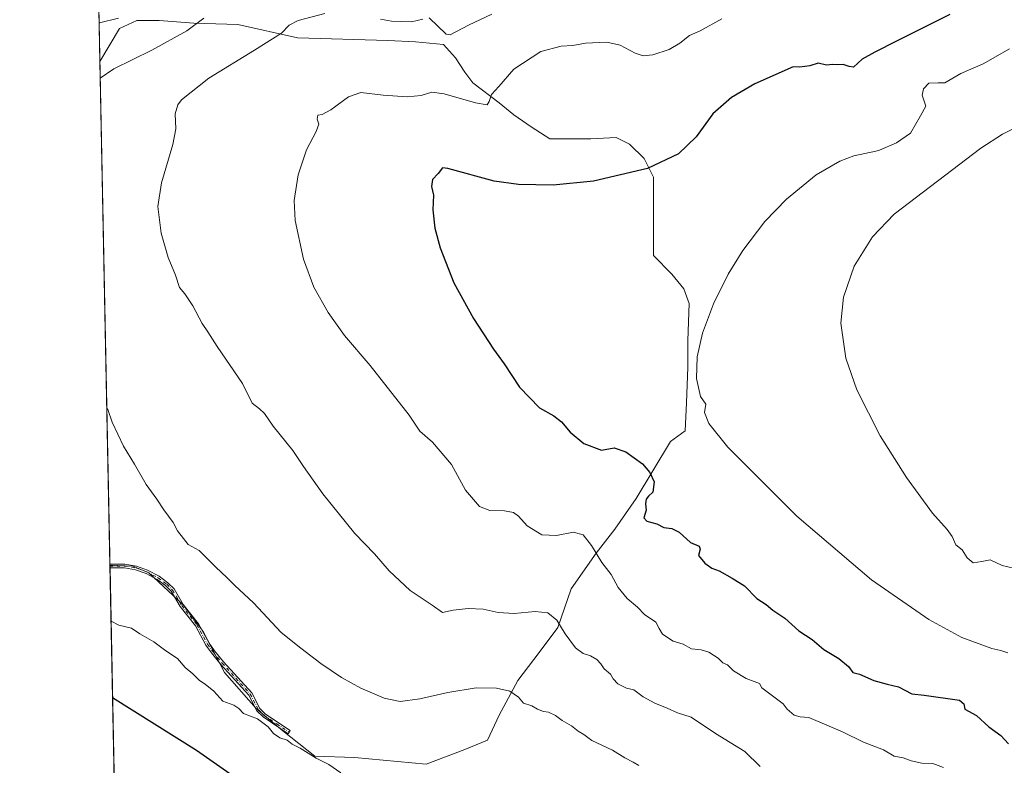
# Model space of a CAD drawing. Units: metres. Extents: x 638334 to 641797, y 4720560 to 4722942.
# Drawn here: x 638334 to 638728, y 4720981 to 4721280 of the extents above; entities that cross this region are included whole.
import ezdxf

# ---------------------------------------------------------------- set-up
doc = ezdxf.new("R2010")
doc.units = ezdxf.units.M
doc.header["$MEASUREMENT"] = 0
doc.linetypes.add('DGN Style 4', pattern=[2.6384748266838614, 1.318413404963828, -0.6592067024819142, 0.001648016756204785, -0.6592067024819142])
for name, color, linetype, lineweight in [('Camino Cxs', 7, 'Continuous', 0), ('Camino eje', 30, 'DGN Style 4', 13), ('Comarca CxS', 21, 'Continuous', 0), ('Comunidad Autónoma CxS', 142, 'Continuous', 0), ('Curva de nivel maestra', 30, 'Continuous', 30), ('Curva de nivel normal', 30, 'Continuous', 0), ('Espacio natural protegido CxS', 121, 'Continuous', 0), ('Matorral CxS', 135, 'Continuous', 0), ('Municipio CxS', 4, 'Continuous', 0), ('Pastizal CxS', 92, 'Continuous', 0), ('Provincia CxS', 1, 'Continuous', 0)]:
    doc.layers.add(name, color=color, linetype=linetype, lineweight=lineweight)

msp = doc.modelspace()

# ---------------------------------------------------------------- linework, layer by layer
at = {"layer": 'Camino Cxs', "color": 7, "linetype": 'Continuous', "lineweight": 0, "extrusion": (-0.0002539213379389878, 0.01278302639114013, 0.9999182615395308), "elevation": 60720.06665234261, "flags": 128}
msp.add_lwpolyline([(638370.2261094443, 4720669.671959384), (638370.1969046715, 4720671.142079502)], dxfattribs=at)
at = {"layer": 'Camino Cxs', "color": 7, "linetype": 'Continuous', "lineweight": 0}
for points in [[(638370.0822000002, 4721061.620100001, 532.7507000000041), (638376.0701000001, 4721061.5801, 532.561400000006), (638380.7200999996, 4721060.8301, 532.6944999999978), (638385.1601, 4721059.210100001, 532.8589999999967), (638389.7500999998, 4721056.770099999, 532.7293999999965), (638393.2901, 4721054.1601, 532.7957000000024), (638395.7100999998, 4721051.700099999, 532.982600000003), (638399.4001000002, 4721045.540100001, 533.679999999993), (638405.5100999996, 4721037.7501, 532.3607000000047), (638409.7401000002, 4721029.950099999, 532.0253999999986), (638411.9301000005, 4721026.9801, 532.1233000000066), (638415.5401, 4721022.4901, 531.6434000000008), (638426.8501000004, 4721010.0701, 531.920299999998), (638430.1001000004, 4721003.8201, 531.2511999999988), (638432.2901, 4721001.620100001, 531.0240999999951), (638442.1901000004, 4720995.0001, 530.9648000000016)], [(638442.1901000004, 4720995.0001, 530.9648000000016), (638441.3701, 4720993.770099999, 530.814400000003), (638431.3501000004, 4721000.4801, 530.8012000000017), (638428.9001000002, 4721002.940099999, 531.1214999999938), (638425.6300999997, 4721009.220100001, 531.5908000000054), (638414.4200999998, 4721021.530099999, 531.6684999999999), (638410.7600999996, 4721026.0801, 531.8322000000044), (638408.4901000002, 4721029.1601, 531.751099999994), (638404.2701000003, 4721036.940099999, 532.1692999999941), (638398.1801000005, 4721044.700099999, 533.3441000000021), (638394.5301000001, 4721050.790100001, 532.9618999999948), (638392.3201000001, 4721053.040100001, 532.7146999999968), (638388.9600999998, 4721055.520099999, 532.7464000000036), (638384.5601000005, 4721057.860099999, 532.9587000000029), (638380.3501000004, 4721059.4001, 532.8600000000006), (638375.9600999998, 4721060.110099999, 532.7112000000052), (638370.1113999998, 4721060.1501, 532.7694999999949)]]:
    msp.add_polyline3d(points, dxfattribs=at)
msp.add_polyline3d([(638442.1901000004, 4720995.0001, 530.9648000000016), (638441.3701, 4720993.770099999, 530.814400000003), (638431.3501000004, 4721000.4801, 530.8012000000017), (638428.9001000002, 4721002.940099999, 531.1214999999938), (638425.6300999997, 4721009.220100001, 531.5908000000054), (638414.4200999998, 4721021.530099999, 531.6684999999999), (638410.7600999996, 4721026.0801, 531.8322000000044), (638408.4901000002, 4721029.1601, 531.751099999994), (638404.2701000003, 4721036.940099999, 532.1692999999941), (638398.1801000005, 4721044.700099999, 533.3441000000021), (638394.5301000001, 4721050.790100001, 532.9618999999948), (638392.3201000001, 4721053.040100001, 532.7146999999968), (638388.9600999998, 4721055.520099999, 532.7464000000036), (638384.5601000005, 4721057.860099999, 532.9587000000029), (638380.3501000004, 4721059.4001, 532.8600000000006), (638375.9600999998, 4721060.110099999, 532.7112000000052), (638370.1113, 4721060.1501, 532.7694999999949), (638370.0822999999, 4721061.620100001, 532.7507000000041), (638376.0701000001, 4721061.5801, 532.561400000006), (638380.7200999996, 4721060.8301, 532.6944999999978), (638385.1601, 4721059.210100001, 532.8589999999967), (638389.7500999998, 4721056.770099999, 532.7293999999965), (638393.2901, 4721054.1601, 532.7957000000024), (638395.7100999998, 4721051.700099999, 532.982600000003), (638399.4001000002, 4721045.540100001, 533.679999999993), (638405.5100999996, 4721037.7501, 532.3607000000047), (638409.7401000002, 4721029.950099999, 532.0253999999986), (638411.9301000005, 4721026.9801, 532.1233000000066), (638415.5401, 4721022.4901, 531.6434000000008), (638426.8501000004, 4721010.0701, 531.920299999998), (638430.1001000004, 4721003.8201, 531.2511999999988), (638432.2901, 4721001.620100001, 531.0240999999951)], close=True, dxfattribs=at)
at = {"layer": 'Camino eje', "color": 30, "linetype": 'DGN Style 4', "lineweight": 13}
msp.add_polyline3d([(638370.0969000002, 4721060.8851, 532.7602000000043), (638376.0151000004, 4721060.845100001, 532.6374000000069), (638380.5351, 4721060.1151, 532.7768999999971), (638384.8601000002, 4721058.5351, 532.9018000000069), (638389.3551000003, 4721056.145099999, 532.7350000000006), (638392.8051000005, 4721053.600099999, 532.7437999999966), (638395.1201, 4721051.245100001, 532.9728000000032), (638398.7901, 4721045.120100001, 533.5068000000028), (638404.8901000004, 4721037.345100001, 532.2357000000047), (638409.1151000002, 4721029.5551, 531.8888000000006), (638411.3450999996, 4721026.530099999, 531.9732999999978), (638414.9801000003, 4721022.0101, 531.6530999999959), (638426.2401000002, 4721009.645099999, 531.7400000000052), (638429.5000999998, 4721003.380100001, 531.1799000000028), (638431.8201000001, 4721001.050100001, 530.917300000001), (638436.8300999999, 4720997.6951, 531.0213999999978), (638441.7801000001, 4720994.3851, 530.8901000000042)], dxfattribs=at)
at = {"layer": 'Comarca CxS', "color": 21, "linetype": 'Continuous', "lineweight": 0, "flags": 128}
msp.add_lwpolyline([(639621.3938063891, 4720584.959558786), (639363.3840826142, 4720579.740437777), (639274.4913014824, 4720577.94232667), (639118.3178799858, 4720574.783199616), (638950.2016000013, 4720571.382499999), (638380.0900010424, 4720559.849982778), (638375.6357999993, 4720783.177300001), (638373.3352000001, 4720898.5224), (638363.1037999992, 4721411.508), (638358.6212999995, 4721636.255100001), (638356.9249999997, 4721721.304), (638356.6516000011, 4721735.011600001), (638354.6201999988, 4721836.861), (638341.3446999998, 4722502.4702), (638336.5563000002, 4722742.5549), (638333.9500010437, 4722873.229982755), (638356.4083910058, 4722873.684452257), (638413.6442827033, 4722874.84263834), (638994.1854999993, 4722886.59), (639100.3728999991, 4722888.738800001), (639103.8203254339, 4722888.808444445), (640931.4114000001, 4722925.790100001)], dxfattribs=at)
at = {"layer": 'Comunidad Autónoma CxS', "color": 142, "linetype": 'Continuous', "lineweight": 0, "flags": 128}
msp.add_lwpolyline([(639621.3938063891, 4720584.959558786), (639363.3840826142, 4720579.740437777), (639274.4913014824, 4720577.94232667), (639118.3178799858, 4720574.783199616), (638950.2016000013, 4720571.382499999), (638380.0900010424, 4720559.849982778), (638375.6357999993, 4720783.177300001), (638373.3352000001, 4720898.5224), (638363.1037999992, 4721411.508), (638358.6212999995, 4721636.255100001), (638356.9249999997, 4721721.304), (638356.6516000011, 4721735.011600001), (638354.6201999988, 4721836.861), (638341.3446999998, 4722502.4702), (638336.5563000002, 4722742.5549), (638333.9500010437, 4722873.229982755), (638356.4083910058, 4722873.684452257), (638413.6442827033, 4722874.84263834), (638994.1854999993, 4722886.59), (639100.3728999991, 4722888.738800001), (639103.8203254339, 4722888.808444445), (640931.4114000001, 4722925.790100001)], dxfattribs=at)
at = {"layer": 'Curva de nivel maestra', "color": 30, "linetype": 'Continuous', "lineweight": 30, "flags": 128}
for points, elevation in [([(638706.2800000003, 4721281.5601), (638684.9000000004, 4721270.9901), (638676.1900000004, 4721266.5701), (638671.1900000004, 4721263.7401), (638667.6799999997, 4721260.5001), (638665.9800000006, 4721260.790100001), (638663.5499999998, 4721261.630100001), (638661.2999999998, 4721261.440099999), (638659.1900000004, 4721261.550100001), (638656.7999999998, 4721261.4101), (638653.4800000006, 4721262.100099999), (638650.2300000006, 4721261.0601), (638646.2000000002, 4721260.550100001), (638643.4699999997, 4721260.710100001), (638628.2199999997, 4721253.940099999), (638618.8399999999, 4721248.340100001), (638611.4100000003, 4721241.8101), (638604.7000000002, 4721232.6601), (638597.6399999997, 4721225.860099999), (638585.1799999997, 4721219.970100001), (638563.5999999996, 4721214.9001), (638547.5099999999, 4721213.350099999), (638533.5499999998, 4721213.550100001), (638523.9100000003, 4721214.920100001), (638505.3200000003, 4721220.040100001), (638503.1699999999, 4721220.2301), (638501.4199999999, 4721217.940099999), (638499.2000000002, 4721215.640100001), (638498.7000000002, 4721212.840100001), (638499.5099999999, 4721209.300100001), (638499.3099999997, 4721203.460100001), (638500.1200000001, 4721196.140100001), (638502.1900000004, 4721188.210100001), (638507.7100000001, 4721174.2301), (638515.5499999998, 4721159.9301), (638523.5599999997, 4721147.720100001), (638527.9100000003, 4721141.7501), (638534.04, 4721132.4301), (638542.0499999998, 4721124.220100001), (638547.7800000003, 4721120.950099999), (638550.7599999999, 4721118.600099999), (638554.2800000003, 4721114.450099999), (638559.7300000006, 4721109.9801), (638566.7699999996, 4721107.210100001), (638571.8200000003, 4721108.2301), (638576.4900000002, 4721106.550100001), (638583.2400000002, 4721101.7501), (638586.2100000001, 4721098.340100001), (638587.8600000005, 4721094.5701), (638587.3399999999, 4721090.470100001), (638585.5599999997, 4721088.880100001), (638584.6200000001, 4721087.6501), (638584.4699999997, 4721085.7601), (638584.6200000001, 4721083.270099999), (638583.7400000002, 4721080.1601), (638584.9699999997, 4721078.790100001), (638588.9299999997, 4721077.780099999), (638591.7800000003, 4721076.3301), (638594.9900000002, 4721075.9101), (638597.8700000001, 4721074.390100001), (638602.4900000002, 4721070.2401), (638605.8799999999, 4721068.860099999), (638606.2400000002, 4721067.590100001), (638605.6799999997, 4721065.1601), (638608.1699999999, 4721062.020099999), (638610.9900000002, 4721059.9901), (638613.9199999999, 4721059.0101), (638619.04, 4721056.020099999), (638624, 4721053.0001), (638629.0099999999, 4721047.950099999), (638632.7400000002, 4721045.4801), (638635.4199999999, 4721043.280099999), (638640.1500000004, 4721040.0101), (638645.79, 4721034.9901), (638651.0700000003, 4721031.5101), (638655.7800000003, 4721027.450099999), (638661.7400000002, 4721023.860099999), (638665.6799999997, 4721020.700099999), (638667.4199999999, 4721018.300100001), (638670.0899999999, 4721017.5801), (638675.8600000005, 4721015.0601), (638681.0899999999, 4721013.590100001), (638685.6100000005, 4721012.590100001), (638690.9500000002, 4721009.6801), (638695.9400000004, 4721009.2401), (638710.0899999999, 4721007.1601), (638711.8399999999, 4721005.670100001), (638712.1900000004, 4721003.5701), (638716.8399999999, 4721001.050100001), (638721.8099999997, 4720996.5601), (638726.6500000004, 4720993.0101), (638729.6799999997, 4720989.7601)], 550), ([(638371.1457000002, 4721008.301700001), (638404.6600000003, 4720987.200099999), (638418.0700000003, 4720977.8301)], 525)]:
    msp.add_lwpolyline(points, dxfattribs=dict(at, elevation=elevation))
at = {"layer": 'Curva de nivel normal', "color": 30, "linetype": 'Continuous', "lineweight": 0, "flags": 128}
for points, elevation in [([(638456.0899999999, 4721282.040100001), (638445.4000000004, 4721279.2601), (638441.7999999998, 4721277.360099999), (638438.7199999997, 4721274.200099999), (638427.9800000006, 4721267.370100001), (638409.6399999997, 4721256.170100001), (638398.7199999997, 4721247.4901), (638397.2400000002, 4721245.5001), (638396.1900000004, 4721241.840100001), (638396.4299999997, 4721235.9001), (638395.2599999999, 4721229.6601), (638390.6600000003, 4721214.290100001), (638389.1900000004, 4721204.790100001), (638390.54, 4721194.120100001), (638393.4299999997, 4721184.340100001), (638396.2599999999, 4721177.300100001), (638397.9299999997, 4721172.420100001), (638400, 4721169.780099999), (638403.2000000002, 4721165.040100001), (638406.9299999997, 4721157.9901), (638409.2400000002, 4721154.600099999), (638413.0199999996, 4721148.700099999), (638423.0599999997, 4721133.960100001), (638427.0300000003, 4721126.050100001), (638429.9199999999, 4721123.770099999), (638431.8799999999, 4721121.870100001), (638435.3600000005, 4721116.850099999), (638443.2699999996, 4721107.100099999), (638447.5800000001, 4721100.7401), (638455.2599999999, 4721089.7601), (638468.1299999999, 4721073.960100001), (638475.9199999999, 4721065.7501), (638481.8300000001, 4721059.0001), (638490.2599999999, 4721051.100099999), (638499.0199999996, 4721045.200099999), (638503.1299999999, 4721042.300100001), (638507.4100000003, 4721043.2501), (638513.4199999999, 4721043.940099999), (638519.3899999997, 4721043.5601), (638525.4199999999, 4721042.2601), (638531.79, 4721041.840100001), (638540.2400000002, 4721042.700099999), (638545.2699999996, 4721042.200099999), (638548.9900000002, 4721039.210100001), (638552.2699999996, 4721033.7301), (638556.4500000002, 4721028.200099999), (638559.4100000003, 4721025.9301), (638562.4400000004, 4721024.960100001), (638564.9000000004, 4721023.520099999), (638566.54, 4721021.770099999), (638567.9000000004, 4721019.7601), (638570.4400000004, 4721017.630100001), (638571.4199999999, 4721015.7601), (638573.2999999998, 4721013.780099999), (638576.7800000003, 4721012.040100001), (638579.6799999997, 4721011.3101), (638583.4400000004, 4721008.590100001), (638588.1200000001, 4721005.960100001), (638593.0599999997, 4721003.950099999), (638597.2400000002, 4721002.130100001), (638602.6600000003, 4721000.390100001), (638612.4900000002, 4720993.850099999), (638624.1799999997, 4720986.620100001), (638630.29, 4720980.620100001)], 540), ([(638522.9000000004, 4721281.7601), (638513.5499999998, 4721277.360099999), (638506.2599999999, 4721273.4301), (638504.6799999997, 4721273.7301), (638497.7800000003, 4721280.2601)], 540), ([(638373.5199999996, 4721280.130100001), (638365.9500000002, 4721278.3101), (638365.7624000004, 4721278.2094)], 530), ([(638407.6399999997, 4721280.120100001), (638400.8600000005, 4721275.050100001), (638386.9000000004, 4721267.390100001), (638371.6399999997, 4721259.9001), (638366.2039000001, 4721256.0767)], 535), ([(638614.9600000001, 4721279.920100001), (638606.3300000001, 4721275.0801), (638602.04, 4721273.2601), (638598.1500000004, 4721270.110099999), (638593.8700000001, 4721267.6601), (638587.3799999999, 4721265.5001), (638583.5, 4721265.0801), (638580.3200000003, 4721266.200099999), (638574.25, 4721269.370100001), (638569, 4721270.5601), (638560.4600000001, 4721270.090100001), (638555.29, 4721269.2501), (638550.6500000004, 4721268.960100001), (638542.5599999997, 4721266.780099999), (638531.7100000001, 4721259.800100001), (638525.7199999997, 4721252.780099999), (638522.7199999997, 4721249.550100001), (638521.8799999999, 4721246.800100001), (638521, 4721245.520099999), (638516.3499999996, 4721246.2601), (638503.9000000004, 4721249.890100001), (638498.8399999999, 4721250.530099999), (638494.5800000001, 4721249.2301), (638488.9900000002, 4721248.700099999), (638479.4199999999, 4721249.3101), (638470.5199999996, 4721250.340100001), (638465.5099999999, 4721248.710100001), (638458.4500000002, 4721243.420100001), (638454.9800000006, 4721241.600099999), (638453.3300000001, 4721241.380100001), (638453.0499999998, 4721239.780099999), (638453.6100000005, 4721237.780099999), (638452.6100000005, 4721234.780099999), (638448.7999999998, 4721227.4301), (638445.4500000002, 4721217.390100001), (638443.7699999996, 4721207.200099999), (638444.2300000006, 4721199.1501), (638447.5099999999, 4721183.640100001), (638451.7100000001, 4721172.520099999), (638457.4299999997, 4721162.3101), (638463.9500000002, 4721153.200099999), (638474.25, 4721141.170100001), (638489.7999999998, 4721121.2501), (638494.1100000005, 4721114.9001), (638499.0999999996, 4721110.470100001), (638506.7999999998, 4721101.5701), (638512.3399999999, 4721091.210100001), (638518.0099999999, 4721084.7601), (638522.0999999996, 4721083.140100001), (638528, 4721083.020099999), (638531.5599999997, 4721082.340100001), (638533.5800000001, 4721080.840100001), (638537.0599999997, 4721076.9801), (638542.9800000006, 4721073.4101), (638548.8200000003, 4721073.140100001), (638555.54, 4721074.390100001), (638559.4600000001, 4721073.4101), (638562.8600000005, 4721069.120100001), (638566.9600000001, 4721062.300100001), (638570.6699999999, 4721057.470100001), (638573.5, 4721052.290100001), (638577.1200000001, 4721047.940099999), (638581.2300000006, 4721044.4801), (638583.9600000001, 4721041.4801), (638588.5999999996, 4721038.380100001), (638589.8200000003, 4721035.880100001), (638591.2300000006, 4721033.5601), (638595.54, 4721030.860099999), (638599.4600000001, 4721029.640100001), (638602.8799999999, 4721027.7401), (638606.6500000004, 4721027.3201), (638609.7000000002, 4721026.360099999), (638613.4400000004, 4721023.950099999), (638615.3799999999, 4721022.090100001), (638617.2599999999, 4721021.390100001), (638619.7000000002, 4721018.920100001), (638624.6699999999, 4721015.840100001), (638630.0899999999, 4721013.8101), (638631.0099999999, 4721012.0801), (638639.5, 4721005.690099999), (638641.0800000001, 4721003.640100001), (638643.9199999999, 4721001.220100001), (638646.2699999996, 4721000.470100001), (638649.79, 4721000.3201), (638663.2400000002, 4720994.4901), (638671.6399999997, 4720990.370100001), (638679.6799999997, 4720987.2601), (638683.9299999997, 4720984.800100001), (638687.54, 4720984.0601), (638690.7599999999, 4720982.950099999), (638695.0599999997, 4720982.0001), (638699.3499999996, 4720981.850099999), (638703.6600000003, 4720980.270099999)], 545), ([(638495.2599999999, 4721279.8101), (638490.79, 4721278.720100001), (638482.7599999999, 4721279.0101), (638478.2999999998, 4721279.7401)], 540), ([(638730.1200000001, 4721267.880100001), (638719.5199999996, 4721261.9101), (638710.5899999999, 4721258.0601), (638704.1600000003, 4721254.280099999), (638701.4800000006, 4721254.340100001), (638697.79, 4721254.0801), (638695.7199999997, 4721251.840100001), (638695.1600000003, 4721249.290100001), (638696.5800000001, 4721244.9901), (638694.4299999997, 4721241.0601), (638690.5, 4721234.1501), (638684.8600000005, 4721230.2301), (638678.0899999999, 4721227.270099999), (638676.5700000003, 4721226.9001), (638667.7300000006, 4721225.0801), (638662.1699999999, 4721222.970100001), (638652.7400000002, 4721217.5101), (638640.79, 4721207.7301), (638632.2300000006, 4721198.770099999), (638623.3099999997, 4721187.110099999), (638617.5199999996, 4721177.640100001), (638611.6299999999, 4721165.860099999), (638607.1900000004, 4721154.130100001), (638605.1399999997, 4721144.6501), (638604.7999999998, 4721135.940099999), (638606.4400000004, 4721128.7501), (638608.5199999996, 4721125.690099999), (638608.0499999998, 4721122.280099999), (638609.8200000003, 4721117.9301), (638617.4100000003, 4721108.4101), (638644.9199999999, 4721080.850099999), (638674.8300000001, 4721055.3201), (638697.7999999998, 4721039.4801), (638710.9800000006, 4721032.340100001), (638723.0899999999, 4721027.9301), (638726.5700000003, 4721027.120100001), (638729.4900000002, 4721026.100099999)], 555), ([(638731.6799999997, 4721059.9801), (638727.0999999996, 4721061.050100001), (638722.3099999997, 4721063.390100001), (638719.0199999996, 4721062.670100001), (638715.5300000003, 4721062.190099999), (638713.1699999999, 4721064.120100001), (638711.1100000005, 4721067.3301), (638708.6600000003, 4721069.380100001), (638707.1200000001, 4721072.720100001), (638705.1600000003, 4721075.540100001), (638699.2800000003, 4721082.030099999), (638688.9100000003, 4721096.3101), (638678.3200000003, 4721113.030099999), (638668.9500000002, 4721131.470100001), (638664.5899999999, 4721144.0601), (638662.6299999999, 4721158.110099999), (638663.6299999999, 4721168.5001), (638667.8899999997, 4721180.860099999), (638675.2800000003, 4721192.600099999), (638683.9500000002, 4721201.710100001), (638718.5999999996, 4721228.1501), (638727.3099999997, 4721233.780099999), (638735.9699999997, 4721237.960100001)], 559.9999999999999), ([(638368.8367999997, 4721124.065400001), (638369.2000000002, 4721123.540100001), (638371.0199999996, 4721118.4901), (638375.5599999997, 4721108.880100001), (638379.9000000004, 4721101.630100001), (638384.5199999996, 4721093.5701), (638388.7999999998, 4721087.590100001), (638391.5999999996, 4721083.360099999), (638395.4000000004, 4721078.340100001), (638397.0800000001, 4721074.970100001), (638399.5599999997, 4721071.9101), (638401.3600000005, 4721069.5001), (638405.8399999999, 4721067.0801), (638412.4800000006, 4721060.460100001), (638416.9100000003, 4721056.2301), (638420.0700000003, 4721053.0801), (638427.4800000006, 4721046.210100001), (638438.6600000003, 4721034.300100001), (638446.4100000003, 4721028.0601), (638454.4600000001, 4721021.9301), (638462.79, 4721016.210100001), (638470.4600000001, 4721012.0001), (638479.8200000003, 4721008.0001), (638486.2599999999, 4721006.700099999), (638494.0599999997, 4721007.700099999), (638505.2999999998, 4721010.2601), (638516.6299999999, 4721012.1501), (638524.8300000001, 4721012.050100001), (638530.1799999997, 4721010.7601), (638533.5300000003, 4721008.380100001), (638535.6200000001, 4721006.020099999), (638538.8700000001, 4721004.9101), (638541.1399999997, 4721003.540100001), (638543.6200000001, 4721002.630100001), (638545.6100000005, 4721002.420100001), (638548.3899999997, 4721001.0601), (638551.0199999996, 4720999.0801), (638554.8399999999, 4720996.9301), (638557.4000000004, 4720994.790100001), (638559.7400000002, 4720993.520099999), (638562.9199999999, 4720991.0601), (638571.1799999997, 4720987.1501), (638576.1799999997, 4720984.090100001), (638579.4900000002, 4720982.390100001), (638581.7199999997, 4720981.0801)], 535), ([(638370.5373999998, 4721038.8007), (638373.6399999997, 4721037.1601), (638378.6399999997, 4721036.0001), (638382.0999999996, 4721033.6801), (638387.7000000002, 4721030.530099999), (638392.4299999997, 4721026.9301), (638397.1200000001, 4721023.8101), (638400.2400000002, 4721020.2301), (638403.2400000002, 4721017.7501), (638405.8899999997, 4721015.090100001), (638408.1500000004, 4721013.6501), (638411.6900000004, 4721010.850099999), (638415.2599999999, 4721006.7601), (638419.6299999999, 4721005.130100001), (638421.5899999999, 4721003.890100001), (638423.5599999997, 4721001.9101), (638429.1200000001, 4720999.7501), (638433.3499999996, 4720996.520099999), (638435.4900000002, 4720993.870100001), (638438.0999999996, 4720992.0701), (638441.0199999996, 4720991.140100001), (638443.0199999996, 4720989.610099999), (638446.2400000002, 4720987.940099999), (638452.6600000003, 4720984.030099999), (638457.6699999999, 4720981.440099999), (638462.4199999999, 4720978.1801)], 530)]:
    msp.add_lwpolyline(points, dxfattribs=dict(at, elevation=elevation))
at = {"layer": 'Espacio natural protegido CxS', "color": 121, "linetype": 'Continuous', "lineweight": 0, "flags": 128}
for points in [[(638373.3352000001, 4720898.5224), (638363.1037999992, 4721411.508), (638358.6212999995, 4721636.255100001)], [(638373.3352000001, 4720898.5224), (638363.1037999992, 4721411.508)]]:
    msp.add_lwpolyline(points, dxfattribs=at)
at = {"layer": 'Matorral CxS', "color": 135, "linetype": 'Continuous', "lineweight": 0, "extrusion": (-0.003975909261173133, 0.1993515875577984, 0.9799199644275712), "elevation": 939175.4941877585, "flags": 128}
msp.add_lwpolyline([(-732382.2647798129, -4612960.020261524), (-732382.2647798129, -4613058.772347175)], dxfattribs=at)
at = {"layer": 'Matorral CxS', "color": 135, "linetype": 'Continuous', "lineweight": 0, "extrusion": (0.001833145626405344, -0.0913994911306783, 0.9958126192201852), "elevation": -429802.8929509457, "flags": 128}
msp.add_lwpolyline([(732910.2321489039, 4687648.089266684), (732910.2321489039, 4687648.409772939)], dxfattribs=at)
at = {"layer": 'Matorral CxS', "color": 135, "linetype": 'Continuous', "lineweight": 0, "extrusion": (0.001833681217131874, -0.0916840655198864, 0.9957864579029679), "elevation": -431146.0579728339, "flags": 128}
msp.add_lwpolyline([(732644.7954052768, 4687565.498548296), (732644.7954052768, 4687566.236805961)], dxfattribs=at)
at = {"layer": 'Matorral CxS', "color": 135, "linetype": 'Continuous', "lineweight": 0, "extrusion": (0.004014195951567438, -0.2012647721977734, 0.9795286507821201), "elevation": -947099.8327512415, "flags": 128}
msp.add_lwpolyline([(732385.2982414385, 4610916.068523706), (732385.2982414385, 4611132.106591902)], dxfattribs=at)
at = {"layer": 'Matorral CxS', "color": 135, "linetype": 'Continuous', "lineweight": 0}
for points in [[(638374.3313999996, 4720848.5767, 488.1132999999973), (638370.0905999999, 4721061.2042, 531.6998000000021), (638379.2018999998, 4721060.770300001, 532.1753999999928), (638385.5802999996, 4721058.112700001, 532.2948999999935), (638399.3997, 4721045.356100001, 532.3070000000008), (638407.3727000002, 4721034.7257, 532.0611000000063), (638415.8766999999, 4721018.248500001, 531.0622000000003), (638428.6331000002, 4721003.897500001, 530.5923999999941), (638439.2637, 4720994.861500001, 530.3801999999996), (638452.0201000003, 4720984.762499999, 530.2073999999993), (638467.9660999998, 4720984.230900001, 531.3092000000033), (638496.6684999998, 4720981.573100001, 531.0255999999936), (638512.0828999998, 4720987.419700001, 531.7418000000034), (638521.1189000001, 4720991.1403, 532.0964999999997), (638525.9029000001, 4721001.2391, 533.7308000000048), (638533.3444999997, 4721015.058499999, 535.9928000000073), (638541.8492999999, 4721026.2203, 537.9244999999937), (638549.2906999999, 4721036.3191, 539.7574000000022), (638554.6063000001, 4721051.733100001, 542.3255000000064), (638564.7056999998, 4721066.084100001, 544.966499999995), (638572.1473000003, 4721075.651500001, 546.5466000000015), (638580.6518999999, 4721087.876300001, 548.526199999993), (638594.4719000002, 4721110.7315, 552.4758000000002), (638600.3189000003, 4721114.983700001, 553.3686000000016), (638600.8507000003, 4721126.145500001, 554.3254000000015), (638601.3825000003, 4721140.4965, 554.4671999999991), (638601.3825000003, 4721151.126900001, 554.181500000006), (638601.9143000003, 4721166.009500001, 553.6679000000004), (638599.7883000001, 4721171.856100001, 553.2262000000047), (638595.0047000004, 4721177.7029, 552.7378999999928), (638587.5635000002, 4721185.144300001, 552.215400000001), (638587.5636999998, 4721196.8377, 551.5109999999986), (638587.5639000004, 4721207.4681, 550.7621999999974), (638587.5639000004, 4721216.503900001, 550.2041000000027), (638583.8435000004, 4721223.9451, 549.6984999999986), (638577.9967, 4721229.7919, 549.2872000000061), (638572.6815, 4721232.4495, 549.0638999999937), (638562.5822999999, 4721231.918099999, 548.8264999999956), (638554.6095000004, 4721231.918099999, 548.3389000000025), (638546.1051000003, 4721231.918299999, 547.7871000000014), (638538.6637000004, 4721236.701900001, 546.9104999999981), (638531.7538999999, 4721241.4857, 545.9918999999937), (638525.9071000004, 4721246.269300001, 545.1211000000039), (638515.2767000003, 4721254.2423, 543.301099999997), (638512.0875000004, 4721258.4943, 542.2918000000063), (638508.3668999998, 4721264.3411, 541.296199999997), (638503.5833000002, 4721269.656300001, 540.7614999999934), (638492.4212999997, 4721270.719500001, 540.9008000000031), (638481.2591000004, 4721271.2511, 541.0786999999982), (638445.1152999997, 4721272.314300001, 540.2204999999958), (638421.1964999996, 4721277.629699999, 537.0243000000046), (638403.6561000004, 4721278.1613, 533.6790999999939), (638389.8362999996, 4721279.224500001, 531.1763000000064), (638380.8003000002, 4721279.224500001, 530.2612999999983), (638373.8903000001, 4721276.035499999, 530.4814999999944), (638366.0685000002, 4721262.862600001, 533.0363000000071), (638364.1388999998, 4721359.612600001, 513.3457999999955)], [(638370.0905999999, 4721061.2042, 531.6998000000021), (638379.2018999998, 4721060.770300001, 532.1753999999928), (638385.5802999996, 4721058.112700001, 532.2948999999935), (638399.3997, 4721045.356100001, 532.3070000000008), (638407.3727000002, 4721034.7257, 532.0611000000063), (638415.8766999999, 4721018.248500001, 531.0622000000003), (638428.6331000002, 4721003.897500001, 530.5923999999941), (638439.2637, 4720994.861500001, 530.3801999999996), (638452.0201000003, 4720984.762499999, 530.2073999999993), (638467.9660999998, 4720984.230900001, 531.3092000000033), (638496.6684999998, 4720981.573100001, 531.0255999999936), (638512.0828999998, 4720987.419700001, 531.7418000000034), (638521.1189000001, 4720991.1403, 532.0964999999997), (638525.9029000001, 4721001.2391, 533.7308000000048), (638533.3444999997, 4721015.058499999, 535.9928000000073), (638541.8492999999, 4721026.2203, 537.9244999999937), (638549.2906999999, 4721036.3191, 539.7574000000022), (638554.6063000001, 4721051.733100001, 542.3255000000064), (638564.7056999998, 4721066.084100001, 544.966499999995), (638572.1473000003, 4721075.651500001, 546.5466000000015), (638580.6518999999, 4721087.876300001, 548.526199999993), (638594.4719000002, 4721110.7315, 552.4758000000002), (638600.3189000003, 4721114.983700001, 553.3686000000016), (638600.8507000003, 4721126.145500001, 554.3254000000015), (638601.3825000003, 4721140.4965, 554.4671999999991), (638601.3825000003, 4721151.126900001, 554.181500000006), (638601.9143000003, 4721166.009500001, 553.6679000000004), (638599.7883000001, 4721171.856100001, 553.2262000000047), (638595.0047000004, 4721177.7029, 552.7378999999928), (638587.5635000002, 4721185.144300001, 552.215400000001), (638587.5636999998, 4721196.8377, 551.5109999999986), (638587.5639000004, 4721207.4681, 550.7621999999974), (638587.5639000004, 4721216.503900001, 550.2041000000027), (638583.8435000004, 4721223.9451, 549.6984999999986), (638577.9967, 4721229.7919, 549.2872000000061), (638572.6815, 4721232.4495, 549.0638999999937), (638562.5822999999, 4721231.918099999, 548.8264999999956), (638554.6095000004, 4721231.918099999, 548.3389000000025), (638546.1051000003, 4721231.918299999, 547.7871000000014), (638538.6637000004, 4721236.701900001, 546.9104999999981), (638531.7538999999, 4721241.4857, 545.9918999999937), (638525.9071000004, 4721246.269300001, 545.1211000000039), (638515.2767000003, 4721254.2423, 543.301099999997), (638512.0875000004, 4721258.4943, 542.2918000000063), (638508.3668999998, 4721264.3411, 541.296199999997), (638503.5833000002, 4721269.656300001, 540.7614999999934), (638492.4212999997, 4721270.719500001, 540.9008000000031), (638481.2591000004, 4721271.2511, 541.0786999999982), (638445.1152999997, 4721272.314300001, 540.2204999999958), (638421.1964999996, 4721277.629699999, 537.0243000000046), (638403.6561000004, 4721278.1613, 533.6790999999939), (638389.8362999996, 4721279.224500001, 531.1763000000064), (638380.8003000002, 4721279.224500001, 530.2612999999983), (638373.8903000001, 4721276.035499999, 530.4814999999944), (638366.0685000002, 4721262.862600001, 533.0363000000071)]]:
    msp.add_polyline3d(points, dxfattribs=at)
at = {"layer": 'Municipio CxS', "color": 4, "linetype": 'Continuous', "lineweight": 0, "flags": 128}
msp.add_lwpolyline([(639118.3178799858, 4720574.783199616), (638950.2016000013, 4720571.382499999), (638380.0900010424, 4720559.849982778), (638375.6357999993, 4720783.177300001), (638373.3352000001, 4720898.5224), (638363.1037999992, 4721411.508), (638358.6212999995, 4721636.255100001)], dxfattribs=at)
at = {"layer": 'Pastizal CxS', "color": 92, "linetype": 'Continuous', "lineweight": 0, "extrusion": (0.0001285973138513648, -0.006447727765586187, 0.9999792049184781), "elevation": -29826.30037069809, "flags": 128}
msp.add_lwpolyline([(638370.0084398192, 4720967.442101011), (638365.9945729168, 4721168.688784288)], dxfattribs=at)
at = {"layer": 'Pastizal CxS', "color": 92, "linetype": 'Continuous', "lineweight": 0, "extrusion": (0.001829334255501064, -0.09166507571037322, 0.9957882141455547), "elevation": -431059.1800479391, "flags": 128}
msp.add_lwpolyline([(732441.1468565934, 4687606.371967694), (732441.1468565936, 4687606.789709949)], dxfattribs=at)
at = {"layer": 'Pastizal CxS', "color": 92, "linetype": 'Continuous', "lineweight": 0}
msp.add_polyline3d([(638370.0905999999, 4721061.2042, 531.6998000000021), (638366.0685000002, 4721262.862600001, 533.0363000000071), (638373.8903000001, 4721276.035499999, 530.4814999999944), (638380.8003000002, 4721279.224500001, 530.2612999999983), (638389.8362999996, 4721279.224500001, 531.1763000000064), (638403.6561000004, 4721278.1613, 533.6790999999939), (638421.1964999996, 4721277.629699999, 537.0243000000046), (638445.1152999997, 4721272.314300001, 540.2204999999958), (638481.2591000004, 4721271.2511, 541.0786999999982), (638492.4212999997, 4721270.719500001, 540.9008000000031), (638503.5833000002, 4721269.656300001, 540.7614999999934), (638508.3668999998, 4721264.3411, 541.296199999997), (638512.0875000004, 4721258.4943, 542.2918000000063), (638515.2767000003, 4721254.2423, 543.301099999997), (638525.9071000004, 4721246.269300001, 545.1211000000039), (638531.7538999999, 4721241.4857, 545.9918999999937), (638538.6637000004, 4721236.701900001, 546.9104999999981), (638546.1051000003, 4721231.918299999, 547.7871000000014), (638554.6095000004, 4721231.918099999, 548.3389000000025), (638562.5822999999, 4721231.918099999, 548.8264999999956), (638572.6815, 4721232.4495, 549.0638999999937), (638577.9967, 4721229.7919, 549.2872000000061), (638583.8435000004, 4721223.9451, 549.6984999999986), (638587.5639000004, 4721216.503900001, 550.2041000000027), (638587.5639000004, 4721207.4681, 550.7621999999974), (638587.5636999998, 4721196.8377, 551.5109999999986), (638587.5635000002, 4721185.144300001, 552.215400000001), (638595.0047000004, 4721177.7029, 552.7378999999928), (638599.7883000001, 4721171.856100001, 553.2262000000047), (638601.9143000003, 4721166.009500001, 553.6679000000004), (638601.3825000003, 4721151.126900001, 554.181500000006), (638601.3825000003, 4721140.4965, 554.4671999999991), (638600.8507000003, 4721126.145500001, 554.3254000000015), (638600.3189000003, 4721114.983700001, 553.3686000000016), (638594.4719000002, 4721110.7315, 552.4758000000002), (638580.6518999999, 4721087.876300001, 548.526199999993), (638572.1473000003, 4721075.651500001, 546.5466000000015), (638564.7056999998, 4721066.084100001, 544.966499999995), (638554.6063000001, 4721051.733100001, 542.3255000000064), (638549.2906999999, 4721036.3191, 539.7574000000022), (638541.8492999999, 4721026.2203, 537.9244999999937), (638533.3444999997, 4721015.058499999, 535.9928000000073), (638525.9029000001, 4721001.2391, 533.7308000000048), (638521.1189000001, 4720991.1403, 532.0964999999997), (638512.0828999998, 4720987.419700001, 531.7418000000034), (638496.6684999998, 4720981.573100001, 531.0255999999936), (638467.9660999998, 4720984.230900001, 531.3092000000033), (638452.0201000003, 4720984.762499999, 530.2073999999993), (638439.2637, 4720994.861500001, 530.3801999999996), (638428.6331000002, 4721003.897500001, 530.5923999999941), (638415.8766999999, 4721018.248500001, 531.0622000000003), (638407.3727000002, 4721034.7257, 532.0611000000063), (638399.3997, 4721045.356100001, 532.3070000000008), (638385.5802999996, 4721058.112700001, 532.2948999999935), (638379.2018999998, 4721060.770300001, 532.1753999999928)], close=True, dxfattribs=at)
msp.add_polyline3d([(638370.0905999999, 4721061.2042, 531.6998000000021), (638379.2018999998, 4721060.770300001, 532.1753999999928), (638385.5802999996, 4721058.112700001, 532.2948999999935), (638399.3997, 4721045.356100001, 532.3070000000008), (638407.3727000002, 4721034.7257, 532.0611000000063), (638415.8766999999, 4721018.248500001, 531.0622000000003), (638428.6331000002, 4721003.897500001, 530.5923999999941), (638439.2637, 4720994.861500001, 530.3801999999996), (638452.0201000003, 4720984.762499999, 530.2073999999993), (638467.9660999998, 4720984.230900001, 531.3092000000033), (638496.6684999998, 4720981.573100001, 531.0255999999936), (638512.0828999998, 4720987.419700001, 531.7418000000034), (638521.1189000001, 4720991.1403, 532.0964999999997), (638525.9029000001, 4721001.2391, 533.7308000000048), (638533.3444999997, 4721015.058499999, 535.9928000000073), (638541.8492999999, 4721026.2203, 537.9244999999937), (638549.2906999999, 4721036.3191, 539.7574000000022), (638554.6063000001, 4721051.733100001, 542.3255000000064), (638564.7056999998, 4721066.084100001, 544.966499999995), (638572.1473000003, 4721075.651500001, 546.5466000000015), (638580.6518999999, 4721087.876300001, 548.526199999993), (638594.4719000002, 4721110.7315, 552.4758000000002), (638600.3189000003, 4721114.983700001, 553.3686000000016), (638600.8507000003, 4721126.145500001, 554.3254000000015), (638601.3825000003, 4721140.4965, 554.4671999999991), (638601.3825000003, 4721151.126900001, 554.181500000006), (638601.9143000003, 4721166.009500001, 553.6679000000004), (638599.7883000001, 4721171.856100001, 553.2262000000047), (638595.0047000004, 4721177.7029, 552.7378999999928), (638587.5635000002, 4721185.144300001, 552.215400000001), (638587.5636999998, 4721196.8377, 551.5109999999986), (638587.5639000004, 4721207.4681, 550.7621999999974), (638587.5639000004, 4721216.503900001, 550.2041000000027), (638583.8435000004, 4721223.9451, 549.6984999999986), (638577.9967, 4721229.7919, 549.2872000000061), (638572.6815, 4721232.4495, 549.0638999999937), (638562.5822999999, 4721231.918099999, 548.8264999999956), (638554.6095000004, 4721231.918099999, 548.3389000000025), (638546.1051000003, 4721231.918299999, 547.7871000000014), (638538.6637000004, 4721236.701900001, 546.9104999999981), (638531.7538999999, 4721241.4857, 545.9918999999937), (638525.9071000004, 4721246.269300001, 545.1211000000039), (638515.2767000003, 4721254.2423, 543.301099999997), (638512.0875000004, 4721258.4943, 542.2918000000063), (638508.3668999998, 4721264.3411, 541.296199999997), (638503.5833000002, 4721269.656300001, 540.7614999999934), (638492.4212999997, 4721270.719500001, 540.9008000000031), (638481.2591000004, 4721271.2511, 541.0786999999982), (638445.1152999997, 4721272.314300001, 540.2204999999958), (638421.1964999996, 4721277.629699999, 537.0243000000046), (638403.6561000004, 4721278.1613, 533.6790999999939), (638389.8362999996, 4721279.224500001, 531.1763000000064), (638380.8003000002, 4721279.224500001, 530.2612999999983), (638373.8903000001, 4721276.035499999, 530.4814999999944), (638366.0685000002, 4721262.862600001, 533.0363000000071)], dxfattribs=at)
at = {"layer": 'Provincia CxS', "color": 1, "linetype": 'Continuous', "lineweight": 0, "flags": 128}
msp.add_lwpolyline([(639621.3938063891, 4720584.959558786), (639363.3840826142, 4720579.740437777), (639274.4913014824, 4720577.94232667), (639118.3178799858, 4720574.783199616), (638950.2016000013, 4720571.382499999), (638380.0900010424, 4720559.849982778), (638375.6357999993, 4720783.177300001), (638373.3352000001, 4720898.5224), (638363.1037999992, 4721411.508), (638358.6212999995, 4721636.255100001), (638356.9249999997, 4721721.304), (638356.6516000011, 4721735.011600001), (638354.6201999988, 4721836.861), (638341.3446999998, 4722502.4702), (638336.5563000002, 4722742.5549), (638333.9500010437, 4722873.229982755), (638356.4083910058, 4722873.684452257), (638413.6442827033, 4722874.84263834), (638994.1854999993, 4722886.59), (639100.3728999991, 4722888.738800001), (639103.8203254339, 4722888.808444445), (640931.4114000001, 4722925.790100001)], dxfattribs=at)

doc.saveas('drawing.dxf')
